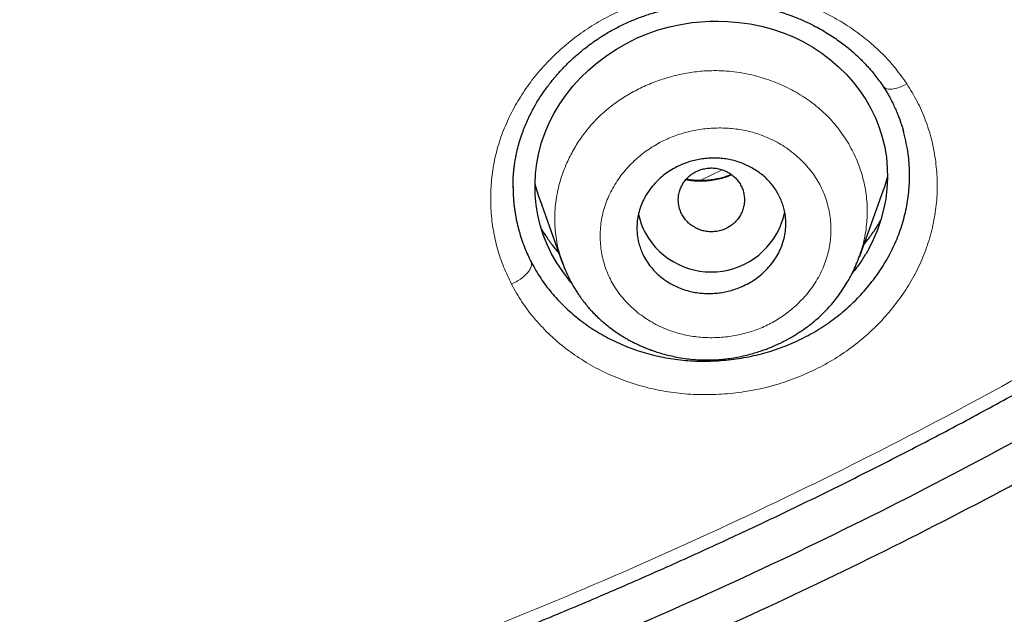
# Model space of a CAD drawing. Units: millimetres. Extents: x 8 to 495, y 12 to 645.
# Drawn here: x 276 to 288, y 532 to 540 of the extents above; entities that cross this region are included whole.
import ezdxf

# ---------------------------------------------------------------- set-up
doc = ezdxf.new("R2010")
doc.units = ezdxf.units.MM

msp = doc.modelspace()

# ---------------------------------------------------------------- linework, layer by layer
at = {"color": 8, "linetype": 'Continuous', "lineweight": 0}
msp.add_line((284.125, 537.57), (284.387, 537.701), dxfattribs=at)
at = {"color": 7, "linetype": 'Continuous', "lineweight": 30}
for p, q in [((286.049, 536.643), (286.338, 537.456)), ((282.185, 537.339), (282.459, 536.568)), ((286.044, 536.654), (286.041, 536.646))]:
    msp.add_line(p, q, dxfattribs=at)
at = {"color": 7, "linetype": 'Continuous', "lineweight": 30, "flags": 128}
msp.add_lwpolyline([(282.565, 536.337), (282.539, 536.367), (282.461, 536.468), (282.391, 536.573), (282.327, 536.684), (282.273, 536.796), (282.227, 536.912), (282.19, 537.031), (282.161, 537.152), (282.141, 537.275), (282.13, 537.399), (282.128, 537.525), (282.134, 537.652), (282.15, 537.781), (282.174, 537.907), (282.207, 538.03), (282.249, 538.151), (282.299, 538.27), (282.358, 538.385), (282.426, 538.499), (282.502, 538.608), (282.585, 538.712), (282.676, 538.812), (282.775, 538.907), (282.881, 538.997), (282.993, 539.082), (283.11, 539.159), (283.231, 539.229), (283.355, 539.291), (283.484, 539.345), (283.617, 539.392), (283.752, 539.43), (283.889, 539.46), (284.027, 539.482), (284.132, 539.492), (284.238, 539.498), (284.345, 539.499), (284.453, 539.496), (284.592, 539.484), (284.729, 539.465), (284.865, 539.437), (284.998, 539.401), (285.127, 539.358), (285.251, 539.307), (285.371, 539.248), (285.486, 539.183), (285.595, 539.111), (285.699, 539.032), (285.797, 538.947), (285.891, 538.854), (285.977, 538.757), (286.055, 538.656), (286.125, 538.551), (286.188, 538.442), (286.242, 538.33), (286.287, 538.214), (286.325, 538.094), (286.354, 537.973), (286.374, 537.851), (286.385, 537.726), (286.388, 537.601), (286.381, 537.474), (286.366, 537.345), (286.341, 537.219), (286.308, 537.095), (286.267, 536.974), (286.216, 536.855), (286.157, 536.738), (286.157, 536.738)], dxfattribs=at)
at = {"color": 8, "linetype": 'Continuous', "lineweight": 0, "flags": 128}
for points in [[(286.335, 538.708), (286.339, 538.703), (286.35, 538.694), (286.363, 538.686), (286.379, 538.68), (286.397, 538.677), (286.416, 538.676), (286.438, 538.676), (286.462, 538.679), (286.487, 538.685), (286.512, 538.692), (286.539, 538.701), (286.566, 538.713), (286.593, 538.726), (286.621, 538.74)], [(281.842, 536.317), (281.87, 536.331), (281.898, 536.345), (281.925, 536.362), (281.95, 536.379), (281.974, 536.397), (281.996, 536.415), (282.016, 536.434), (282.034, 536.453), (282.05, 536.473), (282.063, 536.492), (282.073, 536.511), (282.08, 536.529), (282.084, 536.546), (282.086, 536.562), (282.084, 536.577)]]:
    msp.add_lwpolyline(points, dxfattribs=at)
at = {"color": 7, "linetype": 'Continuous', "lineweight": 30}
for centre, radius, start, end in [((284.208, 537.339), 0.849, 192.0198, 208.5576), ((284.256, 537.372), 0.908, 208.9558, 348.4777)]:
    msp.add_arc(centre, radius, start, end, dxfattribs=at)
for points, knots in [([(260, 526.924), (260.607, 526.929), (261.82, 526.94), (263.636, 527.026), (265.446, 527.164), (267.25, 527.357), (269.047, 527.606), (270.834, 527.909), (272.558, 528.255), (274.217, 528.639), (275.813, 529.055), (277.394, 529.516), (278.96, 530.019), (280.512, 530.566), (282.099, 531.176), (283.716, 531.851), (285.357, 532.597), (286.968, 533.391), (288.551, 534.232), (290.104, 535.121), (291.63, 536.058), (293.086, 537.015), (294.471, 537.986), (295.785, 538.964), (297.067, 539.977), (298.318, 541.025), (299.538, 542.108), (300.76, 543.258), (301.98, 544.475), (303.19, 545.763), (304.358, 547.087), (305.482, 548.446), (306.564, 549.841), (307.604, 551.274), (308.574, 552.7), (309.473, 554.114), (310.302, 555.506), (311.087, 556.918), (311.829, 558.348), (312.526, 559.797), (313.198, 561.307), (313.84, 562.878), (314.447, 564.512), (315, 566.163), (315.5, 567.833), (315.946, 569.52), (316.34, 571.227), (316.67, 572.902), (316.941, 574.538), (317.155, 576.128), (317.322, 577.721), (317.44, 579.315), (317.511, 580.912), (317.534, 582.557), (317.505, 584.248), (317.418, 585.983), (317.274, 587.716), (317.073, 589.447), (316.816, 591.177), (316.502, 592.903), (316.143, 594.573), (315.745, 596.181), (315.315, 597.725), (314.84, 599.253), (314.319, 600.766), (313.754, 602.263), (313.153, 603.721), (312.519, 605.141), (311.855, 606.523), (311.151, 607.888), (310.406, 609.235), (309.622, 610.565), (308.798, 611.878), (307.937, 613.168), (307.027, 614.453), (306.071, 615.728), (305.064, 616.992), (304.022, 618.226), (302.943, 619.43), (301.828, 620.604), (300.695, 621.73), (299.547, 622.808), (298.386, 623.839), (297.194, 624.84), (295.972, 625.811), (294.718, 626.752), (293.434, 627.663), (292.124, 628.539), (290.774, 629.391), (289.384, 630.216), (287.953, 631.012), (286.499, 631.767), (285.024, 632.482), (283.527, 633.155), (282.034, 633.777), (280.546, 634.349), (279.067, 634.872), (277.572, 635.356), (276.06, 635.801), (274.532, 636.206), (272.988, 636.573), (271.432, 636.898), (269.845, 637.187), (268.231, 637.437), (266.59, 637.644), (264.946, 637.805), (263.3, 637.92), (261.651, 637.992), (260.55, 638), (260, 638.005)], [0, 0, 0, 0, 0.010081, 0.020137, 0.030179, 0.040216, 0.050257, 0.060311, 0.070335, 0.079491, 0.088633, 0.097767, 0.1069, 0.116039, 0.125192, 0.135253, 0.145282, 0.155288, 0.16528, 0.175267, 0.185259, 0.195301, 0.204496, 0.213673, 0.222839, 0.232002, 0.241168, 0.250345, 0.260322, 0.270285, 0.280246, 0.290212, 0.300194, 0.310203, 0.320293, 0.329526, 0.338727, 0.347904, 0.357065, 0.366218, 0.375372, 0.385323, 0.395264, 0.405207, 0.415162, 0.425139, 0.435149, 0.445226, 0.454443, 0.463632, 0.472801, 0.481959, 0.491116, 0.500279, 0.510233, 0.520184, 0.530144, 0.540125, 0.550137, 0.560192, 0.570258, 0.579448, 0.588609, 0.59775, 0.60688, 0.616007, 0.625139, 0.633867, 0.642594, 0.651329, 0.660077, 0.668845, 0.677642, 0.686473, 0.695244, 0.704395, 0.713529, 0.722653, 0.731774, 0.740899, 0.750037, 0.758756, 0.767483, 0.776222, 0.78498, 0.793764, 0.802579, 0.811433, 0.820208, 0.829363, 0.838502, 0.847632, 0.856762, 0.865897, 0.875044, 0.883755, 0.89247, 0.901196, 0.909939, 0.918704, 0.927499, 0.936329, 0.945126, 0.954305, 0.963462, 0.972602, 0.981734, 0.990864, 1, 1, 1, 1]), ([(317.035, 582.428), (317.028, 581.756), (317.013, 580.414), (316.894, 578.403), (316.704, 576.398), (316.436, 574.396), (316.091, 572.4), (315.679, 570.453), (315.206, 568.559), (314.677, 566.723), (314.083, 564.907), (313.423, 563.111), (312.686, 561.307), (311.87, 559.498), (310.97, 557.689), (310, 555.911), (308.962, 554.164), (307.855, 552.45), (306.704, 550.804), (305.518, 549.23), (304.301, 547.729), (303.032, 546.269), (301.71, 544.852), (300.314, 543.456), (298.842, 542.086), (297.292, 540.747), (295.688, 539.459), (294.029, 538.225), (292.32, 537.046), (290.601, 535.949), (288.884, 534.935), (287.171, 534), (285.427, 533.123), (283.653, 532.306), (281.817, 531.534), (279.918, 530.813), (277.957, 530.148), (275.967, 529.551), (273.947, 529.023), (271.901, 528.565), (269.877, 528.185), (267.884, 527.881), (265.928, 527.649), (263.97, 527.483), (262.008, 527.382), (260.001, 527.347), (257.951, 527.382), (255.861, 527.492), (253.776, 527.676), (251.698, 527.935), (249.627, 528.268), (247.611, 528.665), (245.654, 529.12), (243.761, 529.628), (241.89, 530.198), (240.043, 530.829), (238.177, 531.537), (236.297, 532.326), (234.407, 533.201), (232.555, 534.141), (230.739, 535.147), (228.959, 536.218), (227.252, 537.33), (225.622, 538.476), (224.07, 539.648), (222.564, 540.867), (221.106, 542.135), (219.663, 543.479), (218.24, 544.901), (216.845, 546.403), (215.51, 547.952), (214.234, 549.549), (213.015, 551.193), (211.879, 552.851), (210.824, 554.514), (209.852, 556.174), (208.942, 557.863), (208.094, 559.579), (207.293, 561.359), (206.543, 563.199), (205.851, 565.098), (205.232, 567.018), (204.687, 568.957), (204.214, 570.921), (203.821, 572.869), (203.506, 574.797), (203.265, 576.695), (203.094, 578.6), (202.987, 580.512), (202.974, 581.789), (202.968, 582.428)], [0, 0, 0, 0, 0.011647, 0.023279, 0.034914, 0.046569, 0.058262, 0.069997, 0.081033, 0.092045, 0.103046, 0.114051, 0.125075, 0.136674, 0.148268, 0.159874, 0.171507, 0.183184, 0.194903, 0.205931, 0.216944, 0.227954, 0.238974, 0.250018, 0.2616, 0.2732, 0.284834, 0.296518, 0.308264, 0.319998, 0.330999, 0.341975, 0.352941, 0.363907, 0.374886, 0.386463, 0.398058, 0.409684, 0.421356, 0.433089, 0.444843, 0.455871, 0.466863, 0.477832, 0.488791, 0.499751, 0.51144, 0.523115, 0.53479, 0.54648, 0.558201, 0.569925, 0.580927, 0.591892, 0.602833, 0.61376, 0.624687, 0.6364, 0.648087, 0.659761, 0.671439, 0.683135, 0.694871, 0.705904, 0.716895, 0.727858, 0.738804, 0.749746, 0.761426, 0.773081, 0.784724, 0.796373, 0.808043, 0.819784, 0.830839, 0.841857, 0.852852, 0.863839, 0.87483, 0.886496, 0.898127, 0.909738, 0.921348, 0.932974, 0.944696, 0.955762, 0.96681, 0.977856, 0.988914, 1, 1, 1, 1]), ([(203.587, 578.956), (203.587, 578.952), (203.588, 578.943), (203.59, 578.928), (203.592, 578.912), (203.594, 578.891), (203.596, 578.866), (203.598, 578.836), (203.601, 578.804), (203.603, 578.769), (203.607, 578.719), (203.611, 578.652), (203.618, 578.568), (203.624, 578.481), (203.631, 578.389), (203.639, 578.291), (203.648, 578.185), (203.657, 578.072), (203.667, 577.951), (203.678, 577.824), (203.69, 577.694), (203.702, 577.564), (203.715, 577.435), (203.736, 577.216), (203.767, 576.909), (203.811, 576.518), (203.856, 576.133), (203.906, 575.732), (203.962, 575.314), (204.023, 574.88), (204.087, 574.452), (204.154, 574.027), (204.224, 573.606), (204.31, 573.116), (204.413, 572.558), (204.537, 571.931), (204.667, 571.308), (204.805, 570.686), (204.951, 570.065), (205.104, 569.446), (205.271, 568.802), (205.454, 568.133), (205.653, 567.44), (205.862, 566.749), (206.081, 566.061), (206.308, 565.376), (206.545, 564.694), (206.792, 564.015), (207.051, 563.328), (207.324, 562.635), (207.612, 561.935), (207.909, 561.24), (208.217, 560.548), (208.535, 559.861), (208.858, 559.186), (209.186, 558.526), (209.518, 557.879), (209.86, 557.236), (210.21, 556.598), (210.566, 555.968), (210.929, 555.346), (211.298, 554.732), (211.676, 554.123), (212.064, 553.515), (212.463, 552.907), (212.873, 552.3), (213.292, 551.698), (213.719, 551.102), (214.153, 550.512), (214.595, 549.928), (215.045, 549.35), (215.503, 548.778), (215.968, 548.211), (216.441, 547.651), (216.922, 547.097), (217.41, 546.549), (217.906, 546.008), (218.395, 545.487), (218.877, 544.988), (219.351, 544.509), (219.83, 544.035), (220.316, 543.567), (220.808, 543.105), (221.321, 542.635), (221.855, 542.158), (222.412, 541.674), (222.974, 541.197), (223.544, 540.727), (224.116, 540.268), (224.691, 539.818), (225.268, 539.378), (225.852, 538.946), (226.444, 538.517), (227.047, 538.094), (227.659, 537.676), (228.276, 537.266), (228.899, 536.864), (229.527, 536.47), (230.16, 536.084), (230.798, 535.706), (231.441, 535.337), (232.089, 534.975), (232.743, 534.622), (233.401, 534.277), (234.063, 533.941), (234.731, 533.614), (235.384, 533.304), (236.022, 533.01), (236.646, 532.733), (237.273, 532.462), (237.903, 532.199), (238.537, 531.944), (239.194, 531.688), (239.872, 531.434), (240.574, 531.181), (241.278, 530.938), (241.987, 530.703), (242.693, 530.479), (243.399, 530.266), (244.103, 530.062), (244.81, 529.867), (245.524, 529.679), (246.245, 529.5), (246.974, 529.328), (247.704, 529.166), (248.436, 529.014), (249.169, 528.87), (249.904, 528.737), (250.641, 528.612), (251.38, 528.497), (252.12, 528.391), (252.862, 528.295), (253.605, 528.208), (254.349, 528.13), (255.095, 528.063), (255.82, 528.006), (256.526, 527.96), (257.211, 527.923), (257.898, 527.894), (258.585, 527.873), (259.274, 527.861), (259.983, 527.856), (260.713, 527.86), (261.463, 527.874), (262.211, 527.898), (262.958, 527.931), (263.7, 527.973), (264.436, 528.025), (265.167, 528.085), (265.897, 528.155), (266.631, 528.234), (267.369, 528.324), (268.11, 528.423), (268.85, 528.532), (269.588, 528.65), (270.325, 528.777), (271.059, 528.914), (271.792, 529.06), (272.524, 529.216), (273.253, 529.381), (273.981, 529.555), (274.706, 529.739), (275.429, 529.932), (276.149, 530.134), (276.847, 530.339), (277.522, 530.547), (278.174, 530.756), (278.824, 530.973), (279.471, 531.197), (280.115, 531.43), (280.775, 531.676), (281.451, 531.939), (282.141, 532.217), (282.827, 532.504), (283.509, 532.8), (284.182, 533.103), (284.847, 533.412), (285.504, 533.728), (286.157, 534.052), (286.809, 534.386), (287.461, 534.731), (288.113, 535.087), (288.76, 535.451), (289.401, 535.823), (290.038, 536.203), (290.669, 536.591), (291.295, 536.988), (291.916, 537.392), (292.532, 537.805), (293.142, 538.226), (293.747, 538.654), (294.346, 539.091), (294.939, 539.535), (295.51, 539.974), (296.059, 540.407), (296.586, 540.833), (297.108, 541.266), (297.624, 541.705), (298.135, 542.149), (298.655, 542.613), (299.183, 543.096), (299.718, 543.6), (300.246, 544.11), (300.767, 544.627), (301.278, 545.147), (301.778, 545.67), (302.269, 546.197), (302.752, 546.73), (303.232, 547.272), (303.707, 547.825), (304.178, 548.387), (304.641, 548.955), (305.096, 549.529), (305.543, 550.109), (305.983, 550.695), (306.414, 551.287), (306.838, 551.885), (307.255, 552.488), (307.662, 553.096), (308.061, 553.71), (308.452, 554.328), (308.834, 554.951), (309.197, 555.561), (309.542, 556.158), (309.87, 556.741), (310.19, 557.328), (310.503, 557.919), (310.808, 558.514), (311.114, 559.128), (311.42, 559.763), (311.725, 560.419), (312.021, 561.078), (312.308, 561.741), (312.585, 562.408), (312.854, 563.079), (313.113, 563.753), (313.367, 564.442), (313.616, 565.146), (313.858, 565.863), (314.09, 566.583), (314.311, 567.307), (314.523, 568.034), (314.722, 568.756), (314.909, 569.475), (315.085, 570.19), (315.251, 570.907), (315.407, 571.625), (315.552, 572.345), (315.688, 573.067), (315.793, 573.672), (315.873, 574.161), (315.932, 574.538), (315.989, 574.923), (316.045, 575.318), (316.098, 575.722), (316.15, 576.135), (316.192, 576.496), (316.226, 576.8), (316.251, 577.042), (316.275, 577.276), (316.297, 577.503), (316.318, 577.723), (316.336, 577.936), (316.354, 578.142), (316.37, 578.34), (316.381, 578.493), (316.389, 578.6), (316.394, 578.664), (316.399, 578.722), (316.403, 578.779), (316.408, 578.835), (316.413, 578.887), (316.415, 578.918), (316.416, 578.932)], [0, 0, 0, 0, 0.000107, 0.000209, 0.000307, 0.000407, 0.000573, 0.000757, 0.000954, 0.001165, 0.001389, 0.001867, 0.002398, 0.002914, 0.003472, 0.004071, 0.004711, 0.005407, 0.006145, 0.006926, 0.007725, 0.008521, 0.009312, 0.010099, 0.012533, 0.014927, 0.017282, 0.019596, 0.0223, 0.024953, 0.027584, 0.030195, 0.032788, 0.035361, 0.039262, 0.043131, 0.046998, 0.050866, 0.054734, 0.058601, 0.062469, 0.066844, 0.07122, 0.075595, 0.07997, 0.084346, 0.088721, 0.093095, 0.097468, 0.102047, 0.106624, 0.111197, 0.115772, 0.120351, 0.124933, 0.129323, 0.133714, 0.138104, 0.142496, 0.146887, 0.151201, 0.155514, 0.159828, 0.164144, 0.16855, 0.172957, 0.177366, 0.181771, 0.186172, 0.19057, 0.194967, 0.199363, 0.203759, 0.208154, 0.212548, 0.216943, 0.221338, 0.225733, 0.22976, 0.233787, 0.237814, 0.241841, 0.245872, 0.249905, 0.254298, 0.258693, 0.263089, 0.267484, 0.27188, 0.276198, 0.280516, 0.284833, 0.28915, 0.293554, 0.297956, 0.302356, 0.306752, 0.311147, 0.315542, 0.319937, 0.324332, 0.328726, 0.333121, 0.337516, 0.341911, 0.346306, 0.350701, 0.354731, 0.358761, 0.362792, 0.366824, 0.370859, 0.374895, 0.379289, 0.383683, 0.388077, 0.392472, 0.396866, 0.401181, 0.405497, 0.409813, 0.414129, 0.418531, 0.422932, 0.427332, 0.431728, 0.43612, 0.440511, 0.444903, 0.449297, 0.453691, 0.458085, 0.462479, 0.466875, 0.47127, 0.475665, 0.479694, 0.483726, 0.48776, 0.491797, 0.495839, 0.499887, 0.504295, 0.508695, 0.513089, 0.517479, 0.521868, 0.526176, 0.530484, 0.534791, 0.539098, 0.543493, 0.547888, 0.552282, 0.556675, 0.561067, 0.565458, 0.569851, 0.574248, 0.578647, 0.583049, 0.587452, 0.591855, 0.596258, 0.600662, 0.604699, 0.608736, 0.612772, 0.616809, 0.620846, 0.624883, 0.629276, 0.633669, 0.638059, 0.642447, 0.646833, 0.651141, 0.655448, 0.659755, 0.664062, 0.668457, 0.672852, 0.677247, 0.681641, 0.686036, 0.69043, 0.694826, 0.699223, 0.703623, 0.708026, 0.71243, 0.716835, 0.721241, 0.725646, 0.729685, 0.733724, 0.737763, 0.7418, 0.745837, 0.749873, 0.754264, 0.758652, 0.763035, 0.767419, 0.771803, 0.77611, 0.780416, 0.784722, 0.78903, 0.793425, 0.79782, 0.802215, 0.806612, 0.811009, 0.815407, 0.819808, 0.824213, 0.828621, 0.833026, 0.83743, 0.841832, 0.846234, 0.850636, 0.85467, 0.858704, 0.862738, 0.866772, 0.870805, 0.874838, 0.87921, 0.883581, 0.88795, 0.892316, 0.896685, 0.901057, 0.905432, 0.90981, 0.914396, 0.918983, 0.923571, 0.928159, 0.932747, 0.937334, 0.941801, 0.946268, 0.950734, 0.955196, 0.959657, 0.964116, 0.968577, 0.970839, 0.973154, 0.975522, 0.977944, 0.980419, 0.982948, 0.985531, 0.987049, 0.988526, 0.989958, 0.991346, 0.992689, 0.993987, 0.995241, 0.99645, 0.997615, 0.998034, 0.998419, 0.998768, 0.999082, 0.999447, 0.999752, 1, 1, 1, 1]), ([(299.285, 539.647), (298.852, 539.287), (297.987, 538.565), (296.648, 537.53), (295.28, 536.528), (293.881, 535.564), (292.455, 534.64), (291.005, 533.757), (289.48, 532.888), (287.877, 532.035), (286.195, 531.206), (284.487, 530.43), (282.754, 529.707), (281.05, 529.058), (279.381, 528.477), (277.751, 527.961), (276.106, 527.49), (274.447, 527.064), (272.775, 526.685), (271.093, 526.352), (269.677, 526.114), (268.531, 525.945), (267.651, 525.829), (266.75, 525.723), (265.816, 525.629), (264.846, 525.544), (263.967, 525.48), (263.202, 525.434), (262.567, 525.402), (261.962, 525.379), (261.438, 525.366), (260.999, 525.358), (260.641, 525.355), (260.313, 525.354), (260.103, 525.354), (260, 525.354)], [0, 0, 0, 0, 0.039965, 0.079929, 0.119922, 0.160016, 0.200089, 0.23998, 0.27989, 0.323933, 0.367928, 0.411888, 0.455897, 0.499945, 0.539967, 0.579932, 0.619887, 0.659888, 0.699966, 0.740007, 0.779935, 0.800437, 0.821039, 0.842058, 0.863869, 0.886742, 0.91016, 0.92548, 0.94039, 0.954618, 0.96777, 0.977052, 0.985307, 0.992835, 1, 1, 1, 1]), ([(281.861, 537.482), (281.861, 537.489), (281.861, 537.505), (281.861, 537.537), (281.862, 537.575), (281.864, 537.618), (281.868, 537.665), (281.873, 537.715), (281.88, 537.767), (281.888, 537.821), (281.9, 537.886), (281.918, 537.965), (281.943, 538.056), (281.972, 538.143), (282.003, 538.223), (282.034, 538.297), (282.069, 538.37), (282.105, 538.439), (282.14, 538.501), (282.176, 538.56), (282.211, 538.613), (282.244, 538.661), (282.272, 538.7), (282.296, 538.731), (282.316, 538.757), (282.334, 538.781), (282.355, 538.806), (282.38, 538.836), (282.411, 538.871), (282.447, 538.91), (282.488, 538.953), (282.534, 538.999), (282.585, 539.047), (282.64, 539.097), (282.699, 539.146), (282.778, 539.208), (282.88, 539.281), (283.007, 539.361), (283.14, 539.434), (283.279, 539.499), (283.423, 539.556), (283.565, 539.602), (283.704, 539.639), (283.837, 539.667), (283.969, 539.689), (284.098, 539.704), (284.221, 539.713), (284.339, 539.716), (284.446, 539.715), (284.543, 539.71), (284.63, 539.702), (284.713, 539.693), (284.79, 539.681), (284.864, 539.667), (284.937, 539.652), (285.012, 539.633), (285.095, 539.61), (285.186, 539.58), (285.285, 539.543), (285.389, 539.499), (285.487, 539.451), (285.58, 539.401), (285.663, 539.352), (285.742, 539.301), (285.814, 539.25), (285.879, 539.2), (285.939, 539.152), (285.992, 539.105), (286.039, 539.061), (286.079, 539.022), (286.115, 538.985), (286.151, 538.946), (286.192, 538.899), (286.238, 538.844), (286.287, 538.78), (286.318, 538.733), (286.335, 538.708)], [0, 0, 0, 0, 0.0050669, 0.011437, 0.0191761, 0.0267631, 0.0353354, 0.0443884, 0.0537016, 0.0632753, 0.0731097, 0.0890918, 0.1057241, 0.1230142, 0.1365523, 0.1504644, 0.164677, 0.1780558, 0.1902168, 0.2011584, 0.2126773, 0.2224378, 0.2304392, 0.2367625, 0.2420851, 0.2465107, 0.2518406, 0.2583249, 0.2659629, 0.2747536, 0.2846954, 0.2951217, 0.3065675, 0.3188689, 0.3312928, 0.3437493, 0.3674271, 0.3912248, 0.4151535, 0.4392526, 0.46356, 0.4880827, 0.5092734, 0.5306148, 0.5517389, 0.5720049, 0.5913878, 0.6098768, 0.6274641, 0.6421094, 0.6560588, 0.669312, 0.68187, 0.6937348, 0.7053978, 0.7179404, 0.7314263, 0.7476584, 0.7650896, 0.7837262, 0.8035714, 0.8200124, 0.8368088, 0.8527444, 0.8677246, 0.8819898, 0.8952548, 0.9075174, 0.918777, 0.9290769, 0.9367322, 0.9460666, 0.9570724, 0.9697393, 0.984054, 1, 1, 1, 1]), ([(286.335, 538.708), (286.351, 538.683), (286.383, 538.634), (286.424, 538.561), (286.458, 538.493), (286.487, 538.43), (286.511, 538.373), (286.53, 538.323), (286.546, 538.278), (286.558, 538.24), (286.568, 538.209), (286.575, 538.184), (286.58, 538.166), (286.582, 538.157), (286.583, 538.154)], [0, 0, 0, 0, 0.144726, 0.278385, 0.400935, 0.512332, 0.612541, 0.701532, 0.779288, 0.8458, 0.901074, 0.945137, 0.978054, 1, 1, 1, 1]), ([(282.084, 536.577), (282.12, 536.514), (282.191, 536.387), (282.324, 536.211), (282.476, 536.047), (282.647, 535.898), (282.835, 535.763), (283.036, 535.648), (283.249, 535.553), (283.473, 535.477), (283.705, 535.423), (283.944, 535.391), (284.188, 535.381), (284.435, 535.395), (284.682, 535.429), (284.922, 535.486), (285.154, 535.565), (285.376, 535.665), (285.587, 535.785), (285.783, 535.923), (285.964, 536.08), (286.128, 536.254), (286.273, 536.439), (286.396, 536.635), (286.496, 536.839), (286.572, 537.05), (286.625, 537.265), (286.653, 537.483), (286.657, 537.702), (286.637, 537.936), (286.598, 538.093), (286.577, 538.178)], [0, 0, 0, 0, 0.034113, 0.068065, 0.10219, 0.136818, 0.171532, 0.20572, 0.239719, 0.273872, 0.308036, 0.342018, 0.376187, 0.410908, 0.445823, 0.480037, 0.513931, 0.547898, 0.581979, 0.615903, 0.650057, 0.684819, 0.719326, 0.753401, 0.787407, 0.82171, 0.855718, 0.889637, 0.923813, 0.958579, 1, 1, 1, 1]), ([(283.526, 536.526), (283.508, 536.55), (283.471, 536.599), (283.431, 536.673), (283.402, 536.743), (283.382, 536.809), (283.367, 536.877), (283.358, 536.953), (283.358, 537.036), (283.368, 537.127), (283.389, 537.216), (283.421, 537.302), (283.462, 537.384), (283.513, 537.462), (283.572, 537.535), (283.64, 537.602), (283.715, 537.662), (283.798, 537.715), (283.886, 537.759), (283.972, 537.792), (284.053, 537.815), (284.128, 537.83), (284.204, 537.84), (284.28, 537.843), (284.357, 537.841), (284.434, 537.832), (284.51, 537.818), (284.584, 537.797), (284.655, 537.771), (284.724, 537.738), (284.79, 537.701), (284.851, 537.658), (284.908, 537.611), (284.959, 537.559), (285.006, 537.503), (285.046, 537.444), (285.081, 537.383), (285.109, 537.318), (285.131, 537.252), (285.149, 537.178), (285.159, 537.094), (285.159, 537.003), (285.148, 536.913), (285.126, 536.824), (285.094, 536.739), (285.052, 536.656), (285, 536.579), (284.94, 536.506), (284.872, 536.44), (284.796, 536.38), (284.713, 536.328), (284.632, 536.288), (284.554, 536.258), (284.482, 536.236), (284.408, 536.219), (284.332, 536.208), (284.255, 536.203), (284.178, 536.204), (284.101, 536.211), (284.025, 536.224), (283.951, 536.243), (283.879, 536.268), (283.81, 536.299), (283.744, 536.335), (283.682, 536.376), (283.625, 536.422), (283.572, 536.471), (283.541, 536.508), (283.526, 536.526)], [0, 0, 0, 0, 0.01771, 0.035419, 0.049033, 0.062693, 0.076353, 0.089966, 0.107639, 0.125365, 0.143036, 0.160316, 0.177647, 0.194925, 0.212061, 0.229251, 0.246386, 0.263696, 0.281063, 0.298372, 0.311672, 0.325022, 0.338373, 0.351674, 0.365354, 0.379086, 0.392819, 0.406501, 0.420438, 0.434426, 0.448416, 0.462354, 0.476302, 0.4903, 0.504299, 0.518248, 0.531967, 0.545734, 0.5595, 0.573219, 0.591043, 0.60892, 0.626742, 0.644123, 0.661554, 0.678933, 0.696079, 0.713278, 0.730422, 0.747644, 0.764921, 0.782142, 0.795328, 0.808563, 0.821798, 0.834985, 0.848552, 0.862172, 0.875792, 0.889361, 0.90317, 0.917031, 0.930893, 0.944704, 0.958503, 0.972351, 0.9862, 1, 1, 1, 1]), ([(283.904, 537.157), (283.915, 537.139), (283.936, 537.105), (283.978, 537.059), (284.027, 537.02), (284.081, 536.989), (284.139, 536.966), (284.2, 536.953), (284.263, 536.949), (284.326, 536.954), (284.387, 536.969), (284.445, 536.993), (284.498, 537.025), (284.546, 537.066), (284.586, 537.112), (284.618, 537.165), (284.642, 537.221), (284.656, 537.28), (284.66, 537.341), (284.654, 537.402), (284.639, 537.461), (284.614, 537.517), (284.58, 537.568), (284.539, 537.614), (284.49, 537.652), (284.436, 537.684), (284.378, 537.707), (284.317, 537.72), (284.254, 537.724), (284.191, 537.718), (284.13, 537.704), (284.072, 537.68), (284.019, 537.647), (283.971, 537.607), (283.931, 537.56), (283.899, 537.508), (283.875, 537.452), (283.861, 537.392), (283.857, 537.332), (283.863, 537.271), (283.878, 537.212), (283.895, 537.175), (283.904, 537.157)], [0, 0, 0, 0, 0.024996, 0.049996, 0.075004, 0.100004, 0.125, 0.149996, 0.174996, 0.200004, 0.225004, 0.25, 0.274996, 0.299996, 0.325004, 0.350004, 0.375, 0.399996, 0.424996, 0.450004, 0.475004, 0.5, 0.524996, 0.549996, 0.575004, 0.600004, 0.625, 0.649996, 0.674996, 0.700004, 0.725004, 0.75, 0.774996, 0.799996, 0.825004, 0.850004, 0.875, 0.899996, 0.924996, 0.950004, 0.975004, 1, 1, 1, 1]), ([(284.5, 537.643), (284.491, 537.639), (284.465, 537.628), (284.417, 537.612), (284.357, 537.595), (284.294, 537.583), (284.23, 537.574), (284.169, 537.57), (284.111, 537.569), (284.058, 537.572), (284.01, 537.576), (283.977, 537.581), (283.959, 537.584), (283.955, 537.585)], [0, 0, 0, 0, 0.052022, 0.153964, 0.266088, 0.387667, 0.496085, 0.609385, 0.715496, 0.812012, 0.898981, 0.976425, 1, 1, 1, 1]), ([(282.185, 537.339), (282.184, 537.343), (282.169, 537.381), (282.149, 537.446), (282.135, 537.508), (282.128, 537.535)], [0, 0, 0, 0, 0.064054, 0.599494, 1, 1, 1, 1]), ([(286.387, 537.62), (286.378, 537.582), (286.363, 537.527), (286.343, 537.473), (286.337, 537.457)], [0, 0, 0, 0, 0.693515, 1, 1, 1, 1]), ([(281.863, 537.496), (281.863, 537.451), (281.863, 537.337), (281.887, 537.156), (281.931, 536.956), (281.995, 536.762), (282.054, 536.639), (282.084, 536.577)], [0, 0, 0, 0, 0.140943, 0.357728, 0.571972, 0.785461, 1, 1, 1, 1]), ([(286.105, 536.8), (286.116, 536.814), (286.16, 536.865), (286.225, 536.959), (286.281, 537.043), (286.306, 537.09), (286.308, 537.094)], [0, 0, 0, 0, 0.149703, 0.552615, 0.957049, 1, 1, 1, 1]), ([(282.204, 536.987), (282.205, 536.984), (282.229, 536.94), (282.283, 536.861), (282.351, 536.765), (282.398, 536.711), (282.415, 536.692)], [0, 0, 0, 0, 0.032099, 0.4112254, 0.7940226, 1, 1, 1, 1]), ([(286.157, 536.738), (286.135, 536.7), (286.091, 536.625), (286.025, 536.529), (285.978, 536.472), (285.961, 536.45)], [0, 0, 0, 0, 0.379248, 0.760807, 1, 1, 1, 1]), ([(282.458, 536.577), (282.464, 536.562), (282.475, 536.529), (282.497, 536.477), (282.523, 536.418), (282.557, 536.351), (282.591, 536.289), (282.624, 536.236), (282.651, 536.194), (282.677, 536.158), (282.699, 536.127), (282.718, 536.102), (282.734, 536.082), (282.746, 536.067), (282.755, 536.056), (282.764, 536.045), (282.776, 536.031), (282.793, 536.012), (282.824, 535.978), (282.868, 535.933), (282.923, 535.881), (282.978, 535.833), (283.034, 535.789), (283.095, 535.744), (283.153, 535.705), (283.206, 535.673), (283.251, 535.647), (283.297, 535.622), (283.341, 535.6), (283.378, 535.583), (283.408, 535.569), (283.43, 535.56), (283.447, 535.552), (283.462, 535.546), (283.481, 535.539), (283.504, 535.53), (283.533, 535.519), (283.577, 535.503), (283.637, 535.484), (283.714, 535.462), (283.798, 535.443), (283.889, 535.425), (283.988, 535.411), (284.093, 535.402), (284.193, 535.399), (284.286, 535.4), (284.372, 535.406), (284.46, 535.415), (284.55, 535.429), (284.639, 535.447), (284.722, 535.467), (284.797, 535.489), (284.863, 535.51), (284.922, 535.531), (284.97, 535.55), (285.009, 535.567), (285.04, 535.58), (285.067, 535.593), (285.09, 535.603), (285.109, 535.613), (285.127, 535.622), (285.15, 535.634), (285.181, 535.65), (285.22, 535.671), (285.263, 535.697), (285.311, 535.727), (285.362, 535.761), (285.418, 535.8), (285.477, 535.846), (285.544, 535.902), (285.613, 535.967), (285.682, 536.039), (285.744, 536.111), (285.801, 536.185), (285.853, 536.261), (285.901, 536.338), (285.942, 536.412), (285.975, 536.477), (286, 536.533), (286.019, 536.579), (286.035, 536.619), (286.044, 536.644), (286.048, 536.655)], [0, 0, 0, 0, 0.010251, 0.022627, 0.037146, 0.053816, 0.072639, 0.085195, 0.096595, 0.106578, 0.115146, 0.122301, 0.128045, 0.132164, 0.135036, 0.137687, 0.141817, 0.147451, 0.154575, 0.17242, 0.189711, 0.204686, 0.22004, 0.236725, 0.254747, 0.265759, 0.27722, 0.289106, 0.299972, 0.308942, 0.316016, 0.321194, 0.32484, 0.32787, 0.332114, 0.337571, 0.34424, 0.352122, 0.367936, 0.385175, 0.403719, 0.423565, 0.444714, 0.467168, 0.490936, 0.508366, 0.526454, 0.545203, 0.564615, 0.584191, 0.602261, 0.618687, 0.633462, 0.646584, 0.658049, 0.666337, 0.673474, 0.67946, 0.685365, 0.689445, 0.693002, 0.698384, 0.705916, 0.715243, 0.726362, 0.73802, 0.751151, 0.765748, 0.781804, 0.799312, 0.82178, 0.843288, 0.863878, 0.883544, 0.904462, 0.924197, 0.942734, 0.96006, 0.97245, 0.983219, 0.992388, 1, 1, 1, 1])]:
    msp.add_open_spline(points, degree=3, knots=knots, dxfattribs=at)
at = {"color": 8, "linetype": 'Continuous', "lineweight": 0}
for points, knots in [([(203.692, 582.378), (203.699, 581.711), (203.714, 580.378), (203.833, 578.381), (204.023, 576.388), (204.292, 574.4), (204.636, 572.421), (205.045, 570.496), (205.513, 568.63), (206.035, 566.824), (206.621, 565.038), (207.271, 563.272), (207.997, 561.496), (208.802, 559.713), (209.692, 557.928), (210.651, 556.171), (211.681, 554.444), (212.778, 552.748), (213.916, 551.123), (215.087, 549.572), (216.284, 548.094), (217.533, 546.659), (218.832, 545.267), (220.208, 543.891), (221.663, 542.537), (223.199, 541.21), (224.787, 539.936), (226.428, 538.715), (228.115, 537.552), (229.809, 536.473), (231.499, 535.476), (233.186, 534.557), (234.905, 533.694), (236.655, 532.889), (238.471, 532.126), (240.352, 531.412), (242.296, 530.752), (244.268, 530.161), (246.266, 529.639), (248.286, 529.188), (250.282, 528.815), (252.245, 528.517), (254.173, 528.29), (256.107, 528.128), (258.045, 528.03), (260.026, 527.996), (262.047, 528.032), (264.103, 528.141), (266.153, 528.322), (268.198, 528.577), (270.239, 528.905), (272.231, 529.297), (274.17, 529.748), (276.049, 530.253), (277.904, 530.818), (279.736, 531.445), (281.579, 532.146), (283.43, 532.925), (285.284, 533.784), (287.102, 534.707), (288.884, 535.694), (290.635, 536.747), (292.318, 537.843), (293.932, 538.976), (295.469, 540.136), (296.96, 541.344), (298.404, 542.6), (299.83, 543.928), (301.234, 545.332), (302.608, 546.813), (303.925, 548.341), (305.184, 549.917), (306.387, 551.541), (307.509, 553.177), (308.549, 554.818), (309.508, 556.454), (310.406, 558.118), (311.242, 559.808), (312.034, 561.563), (312.776, 563.383), (313.463, 565.267), (314.076, 567.173), (314.617, 569.103), (315.086, 571.054), (315.473, 572.984), (315.783, 574.885), (316.019, 576.752), (316.187, 578.623), (316.291, 580.499), (316.304, 581.751), (316.311, 582.378)], [0, 0, 0, 0, 0.0117137, 0.0234149, 0.0351216, 0.0468522, 0.0586247, 0.070364, 0.0813631, 0.0923367, 0.1032992, 0.1142649, 0.1252481, 0.1368316, 0.148424, 0.1600419, 0.1717018, 0.1834199, 0.1951477, 0.206154, 0.2171342, 0.2281014, 0.2390684, 0.2500482, 0.2616874, 0.2733323, 0.2849979, 0.2966994, 0.3084517, 0.3201468, 0.3311024, 0.3420458, 0.3529893, 0.3639449, 0.3749251, 0.3865672, 0.398212, 0.409874, 0.4215681, 0.4333088, 0.4450345, 0.4560332, 0.4670091, 0.4779743, 0.4889413, 0.4999221, 0.5115701, 0.5232038, 0.5348379, 0.5464871, 0.5581659, 0.5699121, 0.5809668, 0.5919838, 0.6029753, 0.6139537, 0.6249313, 0.6365724, 0.6481884, 0.6597941, 0.6714039, 0.6830322, 0.6947667, 0.7058318, 0.7168559, 0.7278515, 0.7388313, 0.7498078, 0.7614587, 0.7730925, 0.7847248, 0.7963708, 0.8080459, 0.8197857, 0.8308292, 0.8418316, 0.8528066, 0.8637681, 0.8747299, 0.8864319, 0.8981149, 0.9097963, 0.9214933, 0.9332235, 0.9449736, 0.9560095, 0.967015, 0.9780052, 0.9889952, 1, 1, 1, 1]), ([(281.842, 536.317), (281.808, 536.387), (281.742, 536.525), (281.669, 536.744), (281.619, 536.968), (281.592, 537.2), (281.588, 537.434), (281.608, 537.668), (281.652, 537.898), (281.721, 538.124), (281.814, 538.344), (281.93, 538.557), (282.068, 538.761), (282.228, 538.954), (282.407, 539.135), (282.602, 539.299), (282.811, 539.444), (283.035, 539.569), (283.27, 539.676), (283.515, 539.761), (283.769, 539.824), (284.028, 539.866), (284.289, 539.886), (284.548, 539.883), (284.803, 539.858), (285.053, 539.81), (285.295, 539.742), (285.527, 539.652), (285.749, 539.542), (285.958, 539.412), (286.152, 539.266), (286.328, 539.106), (286.487, 538.931), (286.576, 538.804), (286.621, 538.74)], [0, 0, 0, 0, 0.031226, 0.062277, 0.093415, 0.124899, 0.156812, 0.188155, 0.219207, 0.250255, 0.281474, 0.312518, 0.343682, 0.375258, 0.407129, 0.438371, 0.469289, 0.500199, 0.531345, 0.56235, 0.593528, 0.625184, 0.656668, 0.687803, 0.718883, 0.7502, 0.781218, 0.812201, 0.843434, 0.875193, 0.906629, 0.937734, 0.96877, 1, 1, 1, 1]), ([(282.462, 536.577), (282.451, 536.606), (282.412, 536.705), (282.377, 536.884), (282.359, 537.11), (282.377, 537.339), (282.426, 537.566), (282.501, 537.767), (282.589, 537.943), (282.685, 538.094), (282.796, 538.236), (282.922, 538.367), (283.063, 538.485), (283.216, 538.59), (283.38, 538.681), (283.553, 538.758), (283.732, 538.819), (283.916, 538.864), (284.101, 538.893), (284.309, 538.904), (284.536, 538.89), (284.779, 538.846), (284.933, 538.794), (285.01, 538.767)], [0, 0, 0, 0, 0.023298, 0.080287, 0.13738, 0.194685, 0.25221, 0.309842, 0.353055, 0.396178, 0.439168, 0.482037, 0.525077, 0.56837, 0.611851, 0.655417, 0.698946, 0.742318, 0.785432, 0.828244, 0.885318, 0.94259, 1, 1, 1, 1]), ([(286.621, 538.74), (286.664, 538.67), (286.75, 538.53), (286.849, 538.305), (286.923, 538.071), (286.97, 537.829), (286.992, 537.583), (286.987, 537.337), (286.954, 537.092), (286.894, 536.85), (286.808, 536.612), (286.695, 536.383), (286.556, 536.164), (286.392, 535.955), (286.207, 535.761), (286.002, 535.585), (285.781, 535.429), (285.544, 535.295), (285.294, 535.183), (285.034, 535.094), (284.763, 535.03), (284.487, 534.991), (284.21, 534.976), (283.936, 534.986), (283.667, 535.021), (283.405, 535.082), (283.153, 535.166), (282.914, 535.273), (282.687, 535.402), (282.476, 535.552), (282.283, 535.72), (282.112, 535.904), (281.962, 536.103), (281.882, 536.245), (281.842, 536.317)], [0, 0, 0, 0, 0.031269, 0.06237, 0.093612, 0.1253, 0.156877, 0.188011, 0.219012, 0.250194, 0.281367, 0.312353, 0.343487, 0.375103, 0.406854, 0.43802, 0.468948, 0.499992, 0.531102, 0.562075, 0.59326, 0.625, 0.656525, 0.68765, 0.718707, 0.750026, 0.781098, 0.812081, 0.843289, 0.875033, 0.906593, 0.937738, 0.968771, 1, 1, 1, 1]), ([(285.01, 538.767), (285.084, 538.736), (285.233, 538.673), (285.436, 538.546), (285.619, 538.398), (285.777, 538.228), (285.908, 538.04), (286.013, 537.838), (286.089, 537.625), (286.134, 537.404), (286.149, 537.18), (286.128, 536.954), (286.092, 536.777), (286.054, 536.68), (286.044, 536.654)], [0, 0, 0, 0, 0.088812, 0.177456, 0.265825, 0.353972, 0.442021, 0.52998, 0.617781, 0.70535, 0.792694, 0.880355, 0.968484, 1, 1, 1, 1]), ([(284.861, 538.12), (284.834, 538.129), (284.778, 538.149), (284.691, 538.171), (284.602, 538.188), (284.511, 538.2), (284.42, 538.206), (284.327, 538.207), (284.234, 538.202), (284.141, 538.192), (284.05, 538.177), (283.96, 538.157), (283.872, 538.131), (283.786, 538.1), (283.702, 538.064), (283.621, 538.023), (283.542, 537.977), (283.467, 537.926), (283.395, 537.87), (283.322, 537.805), (283.25, 537.733), (283.181, 537.652), (283.119, 537.567), (283.065, 537.478), (283.019, 537.387), (282.98, 537.293), (282.951, 537.197), (282.93, 537.099), (282.917, 537), (282.913, 536.9), (282.917, 536.8), (282.93, 536.702), (282.95, 536.606), (282.979, 536.512), (283.015, 536.42), (283.059, 536.333), (283.111, 536.248), (283.171, 536.168), (283.237, 536.092), (283.311, 536.021), (283.39, 535.955), (283.475, 535.895), (283.565, 535.841), (283.659, 535.794), (283.751, 535.757), (283.842, 535.727), (283.928, 535.704), (284.016, 535.687), (284.106, 535.676), (284.198, 535.669), (284.291, 535.669), (284.383, 535.673), (284.475, 535.683), (284.567, 535.698), (284.658, 535.719), (284.746, 535.745), (284.833, 535.776), (284.917, 535.812), (284.998, 535.853), (285.076, 535.9), (285.151, 535.951), (285.223, 536.007), (285.296, 536.071), (285.368, 536.144), (285.438, 536.225), (285.499, 536.31), (285.553, 536.398), (285.599, 536.49), (285.637, 536.584), (285.667, 536.68), (285.688, 536.778), (285.701, 536.877), (285.705, 536.977), (285.701, 537.077), (285.688, 537.175), (285.668, 537.27), (285.639, 537.364), (285.603, 537.455), (285.558, 537.543), (285.507, 537.627), (285.447, 537.707), (285.381, 537.783), (285.307, 537.854), (285.228, 537.92), (285.144, 537.98), (285.054, 538.034), (284.96, 538.081), (284.894, 538.107), (284.861, 538.12)], [0, 0, 0, 0, 0.01032, 0.020716, 0.031236, 0.041612, 0.052, 0.062444, 0.073128, 0.083642, 0.094032, 0.104345, 0.114628, 0.12493, 0.135301, 0.145622, 0.155944, 0.166316, 0.17679, 0.187415, 0.200067, 0.212569, 0.224999, 0.237434, 0.249956, 0.262297, 0.274639, 0.287062, 0.299648, 0.312473, 0.324936, 0.337443, 0.350064, 0.362579, 0.374964, 0.387453, 0.399876, 0.412307, 0.424821, 0.437489, 0.4502, 0.462749, 0.475206, 0.487646, 0.500142, 0.510535, 0.520874, 0.531206, 0.541579, 0.55204, 0.562635, 0.573034, 0.583428, 0.593861, 0.604409, 0.614803, 0.625091, 0.635435, 0.645737, 0.656049, 0.666423, 0.676908, 0.687552, 0.70023, 0.712741, 0.725166, 0.737583, 0.750071, 0.762468, 0.774837, 0.787258, 0.799809, 0.812568, 0.825171, 0.837653, 0.850083, 0.862533, 0.875073, 0.887484, 0.899861, 0.912279, 0.924811, 0.937531, 0.950003, 0.962483, 0.975074, 0.987595, 1, 1, 1, 1]), ([(284.506, 537.638), (284.487, 537.63), (284.442, 537.611), (284.367, 537.59), (284.284, 537.572), (284.2, 537.563), (284.116, 537.56), (284.033, 537.565), (283.977, 537.572), (283.95, 537.578), (283.949, 537.579)], [0, 0, 0, 0, 0.107682, 0.255923, 0.404038, 0.551649, 0.699034, 0.846406, 0.993947, 1, 1, 1, 1]), ([(281.863, 537.489), (281.863, 537.444), (281.863, 537.33), (281.887, 537.151), (281.932, 536.953), (281.995, 536.76), (282.055, 536.638), (282.084, 536.577)], [0, 0, 0, 0, 0.142225, 0.357035, 0.571734, 0.786113, 1, 1, 1, 1])]:
    msp.add_open_spline(points, degree=3, knots=knots, dxfattribs=at)

doc.saveas('drawing.dxf')
